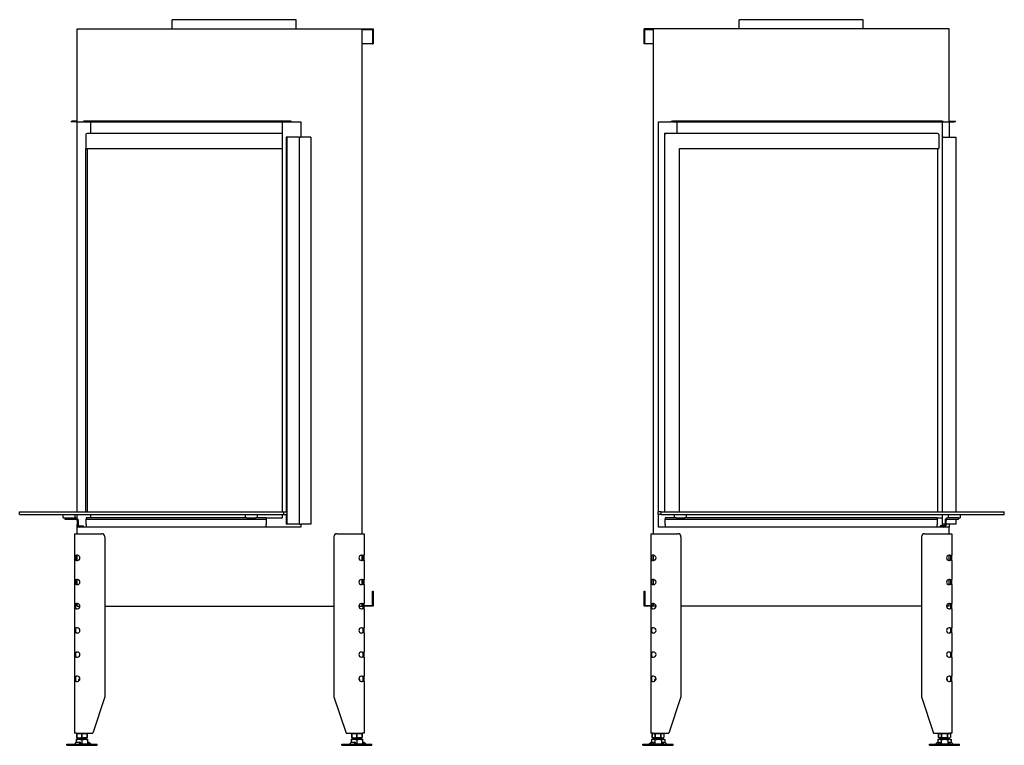
# Model space of a CAD drawing. Units: millimetres. Extents: x 1558 to 4362, y 898 to 3058.
# Drawn here: x 1558 to 3187, y 1858 to 3058 of the extents above; entities that cross this region are included whole.
import ezdxf

# ---------------------------------------------------------------- set-up
doc = ezdxf.new("R2010")
doc.units = ezdxf.units.MM
doc.layers.add('Visible Edges(westland)', color=7, linetype='Continuous', lineweight=25)

msp = doc.modelspace()

# ---------------------------------------------------------------- linework, layer by layer
at = {"layer": 'Visible Edges(westland)'}
for p, q in [((2015.4, 3057.8), (1810.4, 3057.8)), ((1810.4, 3042.8), (1810.4, 3057.8)), ((2015.4, 3042.8), (2015.4, 3057.8)), ((2953.7, 3057.8), (2748.7, 3057.8)), ((2748.7, 3042.8), (2748.7, 3057.8)), ((2953.7, 3042.8), (2953.7, 3057.8)), ((1652.9, 3042.8), (2142.9, 3042.8)), ((1652.9, 2888.8), (1652.9, 3042.8)), ((2123.9, 3041.8), (2123.9, 2207.8)), ((2123.9, 3041.8), (2141.9, 3041.8)), ((2141.9, 3041.8), (2141.9, 3017.8)), ((2142.9, 3042.8), (2142.9, 3017.8)), ((3096.2, 3042.8), (2591.2, 3042.8)), ((2591.2, 3017.8), (2591.2, 3042.8)), ((2592.2, 3017.8), (2592.2, 3041.8)), ((2592.2, 3041.8), (2606.2, 3041.8)), ((2606.2, 3041.8), (2606.2, 2207.8)), ((3096.2, 2888.8), (3096.2, 3042.8)), ((2141.9, 3017.8), (2123.9, 3017.8)), ((2141.9, 3017.8), (2142.9, 3017.8)), ((2592.2, 3017.8), (2591.2, 3017.8)), ((2606.2, 3017.8), (2592.2, 3017.8)), ((1642.9, 2889.8), (1642.9, 2888.8)), ((1642.9, 2889.8), (1644.9, 2889.8)), ((1644.9, 2888.8), (1642.9, 2888.8)), ((1652.9, 2889.8), (1644.9, 2889.8)), ((1652.9, 2888.8), (1644.9, 2888.8)), ((1652.9, 2888.8), (1662.9, 2888.8)), ((1652.9, 2243.8), (1652.9, 2888.8)), ((1662.9, 2889.8), (1664.9, 2889.8)), ((1662.9, 2889.8), (1662.9, 2888.8)), ((1664.9, 2888.8), (1662.9, 2888.8)), ((2005.9, 2889.8), (1664.9, 2889.8)), ((1664.9, 2888.8), (2005.9, 2888.8)), ((1674.9, 2888.8), (1674.9, 2869.8)), ((1992.9, 2243.8), (1992.9, 2888.8)), ((2005.9, 2889.8), (2007.9, 2889.8)), ((2007.9, 2888.8), (2005.9, 2888.8)), ((2007.9, 2888.8), (2007.9, 2889.8)), ((2007.9, 2888.8), (2022.9, 2888.8)), ((2022.9, 2888.8), (2022.9, 2863.8)), ((2615.2, 2888.8), (2636.2, 2888.8)), ((2615.2, 2243.8), (2615.2, 2888.8)), ((2636.2, 2889.8), (2638.2, 2889.8)), ((2636.2, 2889.8), (2636.2, 2888.8)), ((2638.2, 2888.8), (2636.2, 2888.8)), ((3084.2, 2889.8), (2638.2, 2889.8)), ((2638.2, 2888.8), (3084.2, 2888.8)), ((2645.2, 2888.8), (2645.2, 2869.8)), ((3084.2, 2889.8), (3086.2, 2889.8)), ((3086.2, 2888.8), (3084.2, 2888.8)), ((3085.2, 2243.8), (3085.2, 2888.8)), ((3086.2, 2888.8), (3086.2, 2889.8)), ((3086.2, 2888.8), (3096.2, 2888.8)), ((3096.2, 2889.8), (3104.2, 2889.8)), ((3096.2, 2888.8), (3096.2, 2863.8)), ((3096.2, 2888.8), (3104.2, 2888.8)), ((3104.2, 2889.8), (3106.2, 2889.8)), ((3106.2, 2888.8), (3104.2, 2888.8)), ((3106.2, 2888.8), (3106.2, 2889.8)), ((1667.4, 2867.8), (1667.4, 2844.8)), ((1992.9, 2869.8), (1669.4, 2869.8)), ((3076.7, 2869.8), (2624.7, 2869.8)), ((2624.7, 2869.8), (2624.7, 2243.8)), ((2626.7, 2867.8), (2624.7, 2869.8)), ((3078.7, 2867.8), (3078.7, 2844.8)), ((1999.9, 2863.8), (1998.9, 2863.8)), ((1998.9, 2863.8), (1998.9, 2243.8)), ((1999.9, 2863.8), (1999.9, 2243.8)), ((2000.9, 2863.8), (1999.9, 2863.8)), ((2019.9, 2863.8), (2000.9, 2863.8)), ((2020.9, 2863.8), (2019.9, 2863.8)), ((2020.9, 2223.8), (2020.9, 2863.8)), ((2020.9, 2863.8), (2022.9, 2863.8)), ((2039.9, 2863.8), (2022.9, 2863.8)), ((2039.9, 2863.8), (2039.9, 2223.8)), ((3086.2, 2863.8), (3085.2, 2863.8)), ((3086.2, 2863.8), (3107.2, 2863.8)), ((3107.2, 2863.8), (3107.2, 2243.8)), ((1667.4, 2844.8), (1992.9, 2844.8)), ((1667.4, 2243.8), (1667.4, 2844.8)), ((1669.4, 2844.8), (1669.4, 2243.8)), ((2649.7, 2243.8), (2649.7, 2844.8)), ((2649.7, 2844.8), (3078.7, 2844.8)), ((3076.7, 2844.8), (3076.7, 2243.8)), ((1557.9, 2239.8), (1557.9, 2243.8)), ((1557.9, 2243.8), (1994.9, 2243.8)), ((1557.9, 2239.8), (1994.9, 2239.8)), ((1629.9, 2233.8), (1629.9, 2239.8)), ((1629.9, 2233.8), (1632.9, 2233.8)), ((1632.9, 2233.8), (1650.9, 2233.8)), ((1632.9, 2233.8), (1632.9, 2231.8)), ((1649.9, 2233.8), (1649.9, 2239.8)), ((1652.9, 2233.3), (1652.9, 2239.8)), ((1667.9, 2233.8), (1667.9, 2231.8)), ((1933.8, 2233.8), (1667.9, 2233.8)), ((1674.9, 2239.8), (1674.9, 2233.8)), ((1930.9, 2239.8), (1930.9, 2233.8)), ((1933.8, 2233.8), (1948.1, 2233.8)), ((1965.9, 2233.8), (1948.1, 2233.8)), ((1950.9, 2239.8), (1950.9, 2233.8)), ((1965.9, 2233.8), (1992.9, 2233.8)), ((1965.9, 2233.8), (1965.9, 2231.8)), ((1992.9, 2233.8), (1992.9, 2239.8)), ((1994.9, 2239.8), (1994.9, 2243.8)), ((1994.9, 2243.8), (1998.9, 2243.8)), ((1994.9, 2239.8), (1998.9, 2239.8)), ((1999.9, 2243.8), (1998.9, 2243.8)), ((1998.9, 2239.8), (1998.9, 2223.8)), ((1999.9, 2239.8), (1998.9, 2239.8)), ((1999.9, 2243.8), (1999.9, 2239.8)), ((1999.9, 2239.8), (1999.9, 2223.8)), ((2615.2, 2243.8), (2614.2, 2243.8)), ((2614.2, 2239.8), (2614.2, 2243.8)), ((2615.2, 2239.8), (2614.2, 2239.8)), ((2619.2, 2243.8), (2615.2, 2243.8)), ((2615.2, 2218.8), (2615.2, 2239.8)), ((2619.2, 2239.8), (2615.2, 2239.8)), ((2619.2, 2239.8), (2619.2, 2243.8)), ((2619.2, 2243.8), (3187.2, 2243.8)), ((2619.2, 2239.8), (3187.2, 2239.8)), ((2626.2, 2233.8), (2626.2, 2231.8)), ((2644.1, 2233.8), (2626.2, 2233.8)), ((2641.2, 2233.8), (2641.2, 2239.8)), ((2644.1, 2233.8), (2658.3, 2233.8)), ((3076.2, 2233.8), (2658.3, 2233.8)), ((2661.2, 2233.8), (2661.2, 2239.8)), ((3076.2, 2233.8), (3085.2, 2233.8)), ((3076.2, 2233.8), (3076.2, 2231.8)), ((3085.2, 2233.8), (3085.2, 2239.8)), ((3085.2, 2220.8), (3085.2, 2233.8)), ((3111.2, 2233.8), (3093.2, 2233.8)), ((3094.2, 2239.8), (3094.2, 2233.8)), ((3111.2, 2233.8), (3111.2, 2231.8)), ((3111.2, 2233.8), (3114.2, 2233.8)), ((3114.2, 2239.8), (3114.2, 2233.8)), ((3187.2, 2239.8), (3187.2, 2243.8)), ((1632.9, 2231.8), (1650.9, 2231.8)), ((1652.9, 2229.8), (1652.9, 2222.8)), ((1652.9, 2218.8), (1652.9, 2222.8)), ((2022.9, 2218.8), (1652.9, 2218.8)), ((1652.9, 2207.8), (1652.9, 2218.8)), ((1654.9, 2229.8), (1654.9, 2222.8)), ((1656.9, 2220.8), (1662.9, 2220.8)), ((1662.9, 2220.8), (1662.9, 2218.8)), ((1667.9, 2229.8), (1667.9, 2231.8)), ((1667.9, 2231.8), (1965.9, 2231.8)), ((1667.9, 2222.8), (1667.9, 2229.8)), ((1667.9, 2222.8), (1667.9, 2218.8)), ((1965.9, 2231.8), (1965.9, 2229.8)), ((1965.9, 2229.8), (1965.9, 2222.8)), ((1965.9, 2218.8), (1965.9, 2222.8)), ((1999.9, 2223.8), (1998.9, 2223.8)), ((2000.9, 2223.8), (1999.9, 2223.8)), ((2019.9, 2223.8), (2000.9, 2223.8)), ((2020.9, 2223.8), (2019.9, 2223.8)), ((2020.9, 2223.8), (2022.9, 2223.8)), ((2022.9, 2223.8), (2022.9, 2218.8)), ((2039.9, 2223.8), (2022.9, 2223.8)), ((3096.2, 2218.8), (2615.2, 2218.8)), ((2626.2, 2229.8), (2626.2, 2231.8)), ((2626.2, 2231.8), (3076.2, 2231.8)), ((2626.2, 2222.8), (2626.2, 2229.8)), ((2626.2, 2222.8), (2626.2, 2218.8)), ((3076.2, 2231.8), (3076.2, 2229.8)), ((3076.2, 2229.8), (3076.2, 2222.8)), ((3076.2, 2218.8), (3076.2, 2222.8)), ((3087.2, 2220.8), (3081.2, 2220.8)), ((3081.2, 2220.8), (3081.2, 2218.8)), ((3085.2, 2223.8), (3086.2, 2223.8)), ((3089.2, 2223.8), (3086.2, 2223.8)), ((3089.2, 2229.8), (3089.2, 2222.8)), ((3091.2, 2222.8), (3091.2, 2229.8)), ((3107.2, 2223.8), (3091.2, 2223.8)), ((3093.2, 2231.8), (3111.2, 2231.8)), ((3096.2, 2223.8), (3096.2, 2218.8)), ((3096.2, 2207.8), (3096.2, 2218.8)), ((3107.2, 2231.8), (3107.2, 2223.8)), ((1648.9, 2207.8), (1651.9, 2207.8)), ((1648.9, 2207.8), (1648.9, 2172.1)), ((1651.9, 2207.8), (1693.9, 2207.8)), ((1698.9, 2202.8), (1698.9, 1937.8)), ((2077.9, 2202.8), (2077.9, 1937.8)), ((2082.9, 2207.8), (2124.9, 2207.8)), ((2124.9, 2207.8), (2127.9, 2207.8)), ((2127.9, 2207.8), (2127.9, 2172.1)), ((2602.2, 2207.8), (2605.2, 2207.8)), ((2602.2, 2207.8), (2602.2, 2172.1)), ((2605.2, 2207.8), (2647.2, 2207.8)), ((2652.2, 2202.8), (2652.2, 1937.8)), ((3050.2, 2202.8), (3050.2, 1937.8)), ((3055.2, 2207.8), (3097.2, 2207.8)), ((3097.2, 2207.8), (3100.2, 2207.8)), ((3100.2, 2207.8), (3100.2, 2172.1)), ((1648.9, 2172.1), (1651.9, 2172.1)), ((1648.9, 2172.1), (1648.9, 2163.6)), ((1650.9, 2163.6), (1650.9, 2172.1)), ((1653.4, 2172.1), (1651.9, 2172.1)), ((1652.9, 2163.6), (1652.9, 2172.1)), ((2124.9, 2172.1), (2123.5, 2172.1)), ((2123.9, 2172.1), (2123.9, 2163.6)), ((2124.9, 2172.1), (2127.9, 2172.1)), ((2125.9, 2172.1), (2125.9, 2163.6)), ((2127.9, 2163.6), (2127.9, 2172.1)), ((2602.2, 2172.1), (2605.2, 2172.1)), ((2602.2, 2172.1), (2602.2, 2163.6)), ((2604.2, 2163.6), (2604.2, 2172.1)), ((2606.7, 2172.1), (2605.2, 2172.1)), ((2606.2, 2172.1), (2606.2, 2163.6)), ((3097.2, 2172.1), (3095.8, 2172.1)), ((3096.2, 2163.6), (3096.2, 2172.1)), ((3097.2, 2172.1), (3100.2, 2172.1)), ((3098.2, 2172.1), (3098.2, 2163.6)), ((3100.2, 2163.6), (3100.2, 2172.1)), ((1651.9, 2163.6), (1648.9, 2163.6)), ((1648.9, 2163.6), (1648.9, 2132.1)), ((1651.9, 2163.6), (1653.4, 2163.6)), ((2123.5, 2163.6), (2124.9, 2163.6)), ((2127.9, 2163.6), (2124.9, 2163.6)), ((2127.9, 2163.6), (2127.9, 2132.1)), ((2605.2, 2163.6), (2602.2, 2163.6)), ((2602.2, 2163.6), (2602.2, 2132.1)), ((2605.2, 2163.6), (2606.7, 2163.6)), ((3095.8, 2163.6), (3097.2, 2163.6)), ((3100.2, 2163.6), (3097.2, 2163.6)), ((3100.2, 2163.6), (3100.2, 2132.1)), ((1648.9, 2132.1), (1648.9, 2123.6)), ((1648.9, 2132.1), (1651.9, 2132.1)), ((1651.9, 2123.6), (1648.9, 2123.6)), ((1648.9, 2123.6), (1648.9, 2092.1)), ((1650.9, 2123.6), (1650.9, 2132.1)), ((1653.4, 2132.1), (1651.9, 2132.1)), ((1651.9, 2123.6), (1653.4, 2123.6)), ((1652.9, 2123.6), (1652.9, 2132.1)), ((2124.9, 2132.1), (2123.5, 2132.1)), ((2123.5, 2123.6), (2124.9, 2123.6)), ((2123.9, 2132.1), (2123.9, 2123.6)), ((2124.9, 2132.1), (2127.9, 2132.1)), ((2127.9, 2123.6), (2124.9, 2123.6)), ((2125.9, 2132.1), (2125.9, 2123.6)), ((2127.9, 2123.6), (2127.9, 2132.1)), ((2127.9, 2123.6), (2127.9, 2092.1)), ((2602.2, 2132.1), (2602.2, 2123.6)), ((2602.2, 2132.1), (2605.2, 2132.1)), ((2605.2, 2123.6), (2602.2, 2123.6)), ((2602.2, 2123.6), (2602.2, 2092.1)), ((2604.2, 2123.6), (2604.2, 2132.1)), ((2606.7, 2132.1), (2605.2, 2132.1)), ((2605.2, 2123.6), (2606.7, 2123.6)), ((2606.2, 2132.1), (2606.2, 2123.6)), ((3097.2, 2132.1), (3095.8, 2132.1)), ((3095.8, 2123.6), (3097.2, 2123.6)), ((3096.2, 2123.6), (3096.2, 2132.1)), ((3097.2, 2132.1), (3100.2, 2132.1)), ((3100.2, 2123.6), (3097.2, 2123.6)), ((3098.2, 2132.1), (3098.2, 2123.6)), ((3100.2, 2123.6), (3100.2, 2132.1)), ((3100.2, 2123.6), (3100.2, 2092.1)), ((2141.9, 2112.8), (2142.9, 2112.8)), ((2141.9, 2088.8), (2141.9, 2112.8)), ((2142.9, 2112.8), (2142.9, 2087.8)), ((2591.2, 2112.8), (2592.2, 2112.8)), ((2591.2, 2087.8), (2591.2, 2112.8)), ((2592.2, 2112.8), (2592.2, 2088.8)), ((1648.9, 2092.1), (1648.9, 2083.6)), ((1648.9, 2092.1), (1651.9, 2092.1)), ((1650.9, 2083.6), (1650.9, 2092.1)), ((1653.4, 2092.1), (1651.9, 2092.1)), ((1652.9, 2087.8), (1652.9, 2092.1)), ((1652.9, 2087.8), (1657.6, 2087.8)), ((1698.9, 2087.8), (2077.9, 2087.8)), ((2119.3, 2087.8), (2123.9, 2087.8)), ((2124.9, 2092.1), (2123.5, 2092.1)), ((2123.9, 2092.1), (2123.9, 2087.8)), ((2123.9, 2088.8), (2125.9, 2088.8)), ((2125.9, 2087.8), (2123.9, 2087.8)), ((2124.9, 2092.1), (2127.9, 2092.1)), ((2125.9, 2092.1), (2125.9, 2083.6)), ((2127.9, 2083.6), (2127.9, 2092.1)), ((2127.9, 2088.8), (2141.9, 2088.8)), ((2142.9, 2087.8), (2127.9, 2087.8)), ((2602.2, 2087.8), (2591.2, 2087.8)), ((2592.2, 2088.8), (2602.2, 2088.8)), ((2602.2, 2092.1), (2602.2, 2083.6)), ((2602.2, 2092.1), (2605.2, 2092.1)), ((2604.2, 2083.6), (2604.2, 2092.1)), ((2604.2, 2088.8), (2606.2, 2088.8)), ((2606.2, 2087.8), (2604.2, 2087.8)), ((2606.7, 2092.1), (2605.2, 2092.1)), ((2606.2, 2092.1), (2606.2, 2087.8)), ((2610.9, 2087.8), (2606.2, 2087.8)), ((3050.2, 2087.8), (2652.2, 2087.8)), ((3096.2, 2087.8), (3091.5, 2087.8)), ((3097.2, 2092.1), (3095.8, 2092.1)), ((3096.2, 2087.8), (3096.2, 2092.1)), ((3097.2, 2092.1), (3100.2, 2092.1)), ((3098.2, 2092.1), (3098.2, 2083.6)), ((3100.2, 2083.6), (3100.2, 2092.1)), ((1651.9, 2083.6), (1648.9, 2083.6)), ((1648.9, 2083.6), (1648.9, 2052.1)), ((1651.9, 2083.6), (1653.4, 2083.6)), ((2123.5, 2083.6), (2124.9, 2083.6)), ((2127.9, 2083.6), (2124.9, 2083.6)), ((2127.9, 2083.6), (2127.9, 2052.1)), ((2605.2, 2083.6), (2602.2, 2083.6)), ((2602.2, 2083.6), (2602.2, 2052.1)), ((2605.2, 2083.6), (2606.7, 2083.6)), ((3095.8, 2083.6), (3097.2, 2083.6)), ((3100.2, 2083.6), (3097.2, 2083.6)), ((3100.2, 2083.6), (3100.2, 2052.1)), ((1648.9, 2052.1), (1648.9, 2043.6)), ((1648.9, 2052.1), (1651.9, 2052.1)), ((1651.9, 2043.6), (1648.9, 2043.6)), ((1648.9, 2043.6), (1648.9, 2012.1)), ((1650.9, 2043.6), (1650.9, 2052.1)), ((1653.4, 2052.1), (1651.9, 2052.1)), ((1651.9, 2043.6), (1653.4, 2043.6)), ((2124.9, 2052.1), (2123.5, 2052.1)), ((2123.5, 2043.6), (2124.9, 2043.6)), ((2124.9, 2052.1), (2127.9, 2052.1)), ((2127.9, 2043.6), (2124.9, 2043.6)), ((2125.9, 2052.1), (2125.9, 2043.6)), ((2127.9, 2043.6), (2127.9, 2052.1)), ((2127.9, 2043.6), (2127.9, 2012.1)), ((2602.2, 2052.1), (2602.2, 2043.6)), ((2602.2, 2052.1), (2605.2, 2052.1)), ((2605.2, 2043.6), (2602.2, 2043.6)), ((2602.2, 2043.6), (2602.2, 2012.1)), ((2604.2, 2043.6), (2604.2, 2052.1)), ((2606.7, 2052.1), (2605.2, 2052.1)), ((2605.2, 2043.6), (2606.7, 2043.6)), ((3097.2, 2052.1), (3095.8, 2052.1)), ((3095.8, 2043.6), (3097.2, 2043.6)), ((3097.2, 2052.1), (3100.2, 2052.1)), ((3100.2, 2043.6), (3097.2, 2043.6)), ((3098.2, 2052.1), (3098.2, 2043.6)), ((3100.2, 2043.6), (3100.2, 2052.1)), ((3100.2, 2043.6), (3100.2, 2012.1)), ((1648.9, 2012.1), (1651.9, 2012.1)), ((1648.9, 2012.1), (1648.9, 2003.6)), ((1650.9, 2003.6), (1650.9, 2012.1)), ((1653.4, 2012.1), (1651.9, 2012.1)), ((2124.9, 2012.1), (2123.5, 2012.1)), ((2124.9, 2012.1), (2127.9, 2012.1)), ((2125.9, 2012.1), (2125.9, 2003.6)), ((2127.9, 2003.6), (2127.9, 2012.1)), ((2602.2, 2012.1), (2605.2, 2012.1)), ((2602.2, 2012.1), (2602.2, 2003.6)), ((2604.2, 2003.6), (2604.2, 2012.1)), ((2606.7, 2012.1), (2605.2, 2012.1)), ((3097.2, 2012.1), (3095.8, 2012.1)), ((3097.2, 2012.1), (3100.2, 2012.1)), ((3098.2, 2012.1), (3098.2, 2003.6)), ((3100.2, 2003.6), (3100.2, 2012.1)), ((1651.9, 2003.6), (1648.9, 2003.6)), ((1648.9, 2003.6), (1648.9, 1972.1)), ((1651.9, 2003.6), (1653.4, 2003.6)), ((2123.5, 2003.6), (2124.9, 2003.6)), ((2127.9, 2003.6), (2124.9, 2003.6)), ((2127.9, 2003.6), (2127.9, 1972.1)), ((2605.2, 2003.6), (2602.2, 2003.6)), ((2602.2, 2003.6), (2602.2, 1972.1)), ((2605.2, 2003.6), (2606.7, 2003.6)), ((3095.8, 2003.6), (3097.2, 2003.6)), ((3100.2, 2003.6), (3097.2, 2003.6)), ((3100.2, 2003.6), (3100.2, 1972.1)), ((1648.9, 1972.1), (1651.9, 1972.1)), ((1648.9, 1972.1), (1648.9, 1963.6)), ((1650.9, 1963.6), (1650.9, 1972.1)), ((1653.4, 1972.1), (1651.9, 1972.1)), ((2124.9, 1972.1), (2123.5, 1972.1)), ((2124.9, 1972.1), (2127.9, 1972.1)), ((2125.9, 1972.1), (2125.9, 1963.6)), ((2127.9, 1963.6), (2127.9, 1972.1)), ((2602.2, 1972.1), (2605.2, 1972.1)), ((2602.2, 1972.1), (2602.2, 1963.6)), ((2604.2, 1963.6), (2604.2, 1972.1)), ((2606.7, 1972.1), (2605.2, 1972.1)), ((3097.2, 1972.1), (3095.8, 1972.1)), ((3097.2, 1972.1), (3100.2, 1972.1)), ((3098.2, 1972.1), (3098.2, 1963.6)), ((3100.2, 1963.6), (3100.2, 1972.1)), ((1651.9, 1963.6), (1648.9, 1963.6)), ((1648.9, 1963.6), (1648.9, 1877.8)), ((1651.9, 1963.6), (1653.4, 1963.6)), ((1656.9, 1967.8), (1655.9, 1966.8)), ((1655.9, 1966.8), (1657.5, 1966.8)), ((1655.9, 1964.5), (1655.9, 1966.8)), ((1656.9, 1967.8), (1657.6, 1967.8)), ((2119.3, 1967.8), (2119.9, 1967.8)), ((2119.4, 1966.8), (2120.9, 1966.8)), ((2119.9, 1967.8), (2120.9, 1966.8)), ((2120.9, 1964.5), (2120.9, 1966.8)), ((2123.5, 1963.6), (2124.9, 1963.6)), ((2127.9, 1963.6), (2124.9, 1963.6)), ((2127.9, 1963.6), (2127.9, 1877.8)), ((2605.2, 1963.6), (2602.2, 1963.6)), ((2602.2, 1963.6), (2602.2, 1877.8)), ((2605.2, 1963.6), (2606.7, 1963.6)), ((2610.2, 1967.8), (2609.2, 1966.8)), ((2609.2, 1966.8), (2610.8, 1966.8)), ((2609.2, 1964.5), (2609.2, 1966.8)), ((2610.2, 1967.8), (2610.9, 1967.8)), ((3091.5, 1967.8), (3092.2, 1967.8)), ((3091.6, 1966.8), (3093.2, 1966.8)), ((3092.2, 1967.8), (3093.2, 1966.8)), ((3093.2, 1964.5), (3093.2, 1966.8)), ((3095.8, 1963.6), (3097.2, 1963.6)), ((3100.2, 1963.6), (3097.2, 1963.6)), ((3100.2, 1963.6), (3100.2, 1877.8)), ((1698.9, 1937.8), (1678.9, 1877.8)), ((2077.9, 1937.8), (2097.9, 1877.8)), ((2652.2, 1937.8), (2632.2, 1877.8)), ((3050.2, 1937.8), (3070.2, 1877.8)), ((1651.9, 1877.8), (1648.9, 1877.8)), ((1651.9, 1877.8), (1678.9, 1877.8)), ((1653.1, 1877.8), (1652.4, 1877.5)), ((1652.4, 1877.5), (1652.4, 1876.8)), ((1652.5, 1876.8), (1652.4, 1876.8)), ((1652.4, 1876.8), (1652.4, 1870.8)), ((1652.5, 1870.8), (1652.5, 1876.8)), ((1661, 1876.8), (1660.9, 1876.8)), ((1660.9, 1876.8), (1660.9, 1870.8)), ((1661, 1870.8), (1661, 1876.8)), ((1668.7, 1877.8), (1669.4, 1877.5)), ((1669.4, 1876.8), (1669.4, 1877.5)), ((1669.4, 1876.8), (1669.4, 1876.8)), ((1669.4, 1876.8), (1669.4, 1870.8)), ((1669.4, 1870.8), (1669.4, 1876.8)), ((2097.9, 1877.8), (2124.9, 1877.8)), ((2108.1, 1877.8), (2107.4, 1877.5)), ((2107.4, 1877.5), (2107.4, 1876.8)), ((2107.5, 1876.8), (2107.4, 1876.8)), ((2107.4, 1876.8), (2107.4, 1870.8)), ((2107.5, 1870.8), (2107.5, 1876.8)), ((2116, 1876.8), (2115.9, 1876.8)), ((2115.9, 1876.8), (2115.9, 1870.8)), ((2116, 1870.8), (2116, 1876.8)), ((2123.7, 1877.8), (2124.4, 1877.5)), ((2124.4, 1876.8), (2124.4, 1877.5)), ((2124.4, 1876.8), (2124.4, 1876.8)), ((2124.4, 1876.8), (2124.4, 1870.8)), ((2124.4, 1870.8), (2124.4, 1876.8)), ((2127.9, 1877.8), (2124.9, 1877.8)), ((2605.2, 1877.8), (2602.2, 1877.8)), ((2606.4, 1877.8), (2604.4, 1876.8)), ((2604.4, 1876.8), (2604.4, 1876.8)), ((2604.4, 1870.8), (2604.4, 1876.8)), ((2604.4, 1876.8), (2604.4, 1870.8)), ((2605.2, 1877.8), (2632.2, 1877.8)), ((2609.3, 1876.8), (2609.3, 1876.8)), ((2609.3, 1876.8), (2609.3, 1870.8)), ((2609.3, 1870.8), (2609.3, 1876.8)), ((2619.1, 1876.8), (2619.1, 1876.8)), ((2619.1, 1870.8), (2619.1, 1876.8)), ((2619.1, 1876.8), (2619.1, 1870.8)), ((2622, 1877.8), (2624, 1876.8)), ((2624, 1876.8), (2624, 1876.8)), ((2624, 1876.8), (2624, 1870.8)), ((2624, 1876.8), (2624, 1870.8)), ((3070.2, 1877.8), (3097.2, 1877.8)), ((3080.4, 1877.8), (3078.4, 1876.8)), ((3078.4, 1876.8), (3078.4, 1876.8)), ((3078.4, 1870.8), (3078.4, 1876.8)), ((3078.4, 1876.8), (3078.4, 1870.8)), ((3083.3, 1876.8), (3083.3, 1876.8)), ((3083.3, 1876.8), (3083.3, 1870.8)), ((3083.3, 1870.8), (3083.3, 1876.8)), ((3093.1, 1876.8), (3093.1, 1876.8)), ((3093.1, 1870.8), (3093.1, 1876.8)), ((3093.1, 1876.8), (3093.1, 1870.8)), ((3096, 1877.8), (3098, 1876.8)), ((3100.2, 1877.8), (3097.2, 1877.8)), ((3098, 1876.8), (3098, 1876.8)), ((3098, 1876.8), (3098, 1870.8)), ((3098, 1876.8), (3098, 1870.8)), ((1635.9, 1859.8), (1685.9, 1859.8)), ((1635.9, 1857.8), (1635.9, 1859.8)), ((1635.9, 1857.8), (1685.9, 1857.8)), ((1649.8, 1860.1), (1651.4, 1862.4)), ((1651.4, 1867.8), (1651.4, 1867.3)), ((1651.5, 1867.8), (1651.4, 1867.8)), ((1651.4, 1867.3), (1651.4, 1862.5)), ((1651.5, 1867.8), (1670.4, 1867.8)), ((1652.5, 1870.8), (1652.4, 1870.8)), ((1652.4, 1870.8), (1652.4, 1870.2)), ((1653.1, 1869.8), (1652.4, 1870.2)), ((1652.6, 1863.1), (1657.6, 1863.1)), ((1668.7, 1869.8), (1653.1, 1869.8)), ((1655.9, 1867.8), (1655.9, 1869.8)), ((1658.1, 1862.4), (1656.5, 1860.1)), ((1658.1, 1862.8), (1658.8, 1861.3)), ((1658.8, 1860.9), (1658.1, 1859.8)), ((1661, 1870.8), (1660.9, 1870.8)), ((1660.9, 1867.3), (1660.9, 1860.8)), ((1665.9, 1867.8), (1665.9, 1869.8)), ((1668.7, 1869.8), (1669.4, 1870.2)), ((1669.4, 1870.2), (1669.4, 1870.8)), ((1669.4, 1870.8), (1669.4, 1870.8)), ((1669.9, 1859.8), (1670.4, 1860.1)), ((1670.4, 1867.8), (1670.4, 1867.3)), ((1670.4, 1867.8), (1670.4, 1867.8)), ((1670.4, 1867.3), (1670.4, 1860.8)), ((1671.4, 1863.1), (1670.4, 1861.9)), ((1670.4, 1860.1), (1670.4, 1860.8)), ((1672.1, 1859.8), (1670.9, 1860.9)), ((1671.4, 1863.1), (1671.8, 1863.1)), ((1674.9, 1860.1), (1672.2, 1862.4)), ((1672.6, 1862.4), (1675.4, 1860.1)), ((1685.9, 1857.8), (1685.9, 1859.8)), ((2090.9, 1859.8), (2140.9, 1859.8)), ((2090.9, 1857.8), (2090.9, 1859.8)), ((2090.9, 1857.8), (2140.9, 1857.8)), ((2104.8, 1860.1), (2106.4, 1862.4)), ((2106.4, 1867.8), (2106.4, 1867.3)), ((2106.5, 1867.8), (2106.4, 1867.8)), ((2106.4, 1867.3), (2106.4, 1862.5)), ((2106.5, 1867.8), (2125.4, 1867.8)), ((2107.5, 1870.8), (2107.4, 1870.8)), ((2107.4, 1870.8), (2107.4, 1870.2)), ((2108.1, 1869.8), (2107.4, 1870.2)), ((2107.6, 1863.1), (2112.6, 1863.1)), ((2123.7, 1869.8), (2108.1, 1869.8)), ((2110.9, 1867.8), (2110.9, 1869.8)), ((2113.1, 1862.4), (2111.5, 1860.1)), ((2113.1, 1862.8), (2113.8, 1861.3)), ((2113.8, 1860.9), (2113.1, 1859.8)), ((2116, 1870.8), (2115.9, 1870.8)), ((2115.9, 1867.3), (2115.9, 1860.8)), ((2120.9, 1867.8), (2120.9, 1869.8)), ((2123.7, 1869.8), (2124.4, 1870.2)), ((2124.4, 1870.2), (2124.4, 1870.8)), ((2124.4, 1870.8), (2124.4, 1870.8)), ((2124.9, 1859.8), (2125.4, 1860.1)), ((2125.4, 1867.8), (2125.4, 1867.3)), ((2125.4, 1867.8), (2125.4, 1867.8)), ((2125.4, 1867.3), (2125.4, 1860.8)), ((2126.4, 1863.1), (2125.4, 1861.9)), ((2125.4, 1860.1), (2125.4, 1860.8)), ((2127.1, 1859.8), (2125.9, 1860.9)), ((2126.4, 1863.1), (2126.8, 1863.1)), ((2129.9, 1860.1), (2127.2, 1862.4)), ((2127.6, 1862.4), (2130.4, 1860.1)), ((2140.9, 1857.8), (2140.9, 1859.8)), ((2589.2, 1859.8), (2639.2, 1859.8)), ((2589.2, 1857.8), (2589.2, 1859.8)), ((2589.2, 1857.8), (2639.2, 1857.8)), ((2599.7, 1860.1), (2602.2, 1862.4)), ((2604.7, 1867.8), (2603.2, 1867.3)), ((2603.2, 1867.3), (2603.2, 1863)), ((2603.3, 1863.1), (2606.1, 1863.1)), ((2605.8, 1862.4), (2603.3, 1860.1)), ((2604.4, 1870.8), (2604.4, 1870.8)), ((2606.4, 1869.8), (2604.4, 1870.8)), ((2604.7, 1867.8), (2623.7, 1867.8)), ((2607, 1860.9), (2605.9, 1859.8)), ((2606.2, 1863), (2607.3, 1861.5)), ((2622, 1869.8), (2606.4, 1869.8)), ((2608.7, 1867.3), (2608.7, 1860.8)), ((2609.2, 1867.8), (2609.2, 1869.8)), ((2609.3, 1870.8), (2609.3, 1870.8)), ((2610.8, 1860.4), (2610.8, 1860.4)), ((2619.1, 1870.8), (2619.1, 1870.8)), ((2619.2, 1867.8), (2619.2, 1869.8)), ((2619.7, 1867.3), (2619.7, 1860.8)), ((2621.3, 1863), (2620.5, 1861.7)), ((2621.6, 1859.8), (2620.5, 1860.9)), ((2621.5, 1863.1), (2624.8, 1863.1)), ((2623.9, 1860.1), (2621.6, 1862.4)), ((2622, 1869.8), (2624, 1870.8)), ((2623.7, 1867.8), (2625.2, 1867.3)), ((2624, 1870.8), (2624, 1870.8)), ((2625.2, 1867.3), (2625.2, 1863)), ((2626, 1862.4), (2628.3, 1860.1)), ((2639.2, 1857.8), (2639.2, 1859.8)), ((3063.2, 1859.8), (3113.2, 1859.8)), ((3063.2, 1857.8), (3063.2, 1859.8)), ((3063.2, 1857.8), (3113.2, 1857.8)), ((3073.7, 1860.1), (3076.2, 1862.4)), ((3078.7, 1867.8), (3077.2, 1867.3)), ((3077.2, 1867.3), (3077.2, 1863)), ((3077.3, 1863.1), (3080.1, 1863.1)), ((3079.8, 1862.4), (3077.3, 1860.1)), ((3078.4, 1870.8), (3078.4, 1870.8)), ((3080.4, 1869.8), (3078.4, 1870.8)), ((3078.7, 1867.8), (3097.7, 1867.8)), ((3081, 1860.9), (3079.9, 1859.8)), ((3080.2, 1863), (3081.3, 1861.5)), ((3096, 1869.8), (3080.4, 1869.8)), ((3082.7, 1867.3), (3082.7, 1860.8)), ((3083.2, 1867.8), (3083.2, 1869.8)), ((3083.3, 1870.8), (3083.3, 1870.8)), ((3084.8, 1860.4), (3084.8, 1860.4)), ((3093.1, 1870.8), (3093.1, 1870.8)), ((3093.2, 1867.8), (3093.2, 1869.8)), ((3093.7, 1867.3), (3093.7, 1860.8)), ((3095.3, 1863), (3094.5, 1861.7)), ((3095.6, 1859.8), (3094.5, 1860.9)), ((3095.5, 1863.1), (3098.8, 1863.1)), ((3097.9, 1860.1), (3095.6, 1862.4)), ((3096, 1869.8), (3098, 1870.8)), ((3097.7, 1867.8), (3099.2, 1867.3)), ((3098, 1870.8), (3098, 1870.8)), ((3099.2, 1867.3), (3099.2, 1863)), ((3100, 1862.4), (3102.3, 1860.1)), ((3113.2, 1857.8), (3113.2, 1859.8))]:
    msp.add_line(p, q, dxfattribs=at)
for centre, radius, start, end in [((1669.4, 2867.8), 2, 90, 180), ((3076.7, 2867.8), 2, 0, 90), ((1650.9, 2229.8), 4, 0, 90), ((3093.2, 2229.8), 4, 90, 180), ((1650.9, 2229.8), 2, 0, 90), ((1656.9, 2222.8), 4, 180, 270), ((1656.9, 2222.8), 2, 180, 270), ((3087.2, 2222.8), 2, 270, 0), ((3087.2, 2222.8), 4, 270, 0), ((3093.2, 2229.8), 2, 90, 180), ((1693.9, 2202.8), 5, 0, 90), ((2082.9, 2202.8), 5, 90, 180), ((2647.2, 2202.8), 5, 0, 90), ((3055.2, 2202.8), 5, 90, 180), ((1653.4, 2167.8), 4.25, 270, 90), ((2123.5, 2167.8), 4.25, 90, 270), ((2606.7, 2167.8), 4.25, 270, 90), ((3095.8, 2167.8), 4.25, 90, 270), ((1653.4, 2127.8), 4.25, 270, 90), ((2123.5, 2127.8), 4.25, 90, 270), ((2606.7, 2127.8), 4.25, 270, 90), ((3095.8, 2127.8), 4.25, 90, 270), ((1653.4, 2087.8), 4.25, 270, 90), ((2123.5, 2087.8), 4.25, 90, 270), ((2606.7, 2087.8), 4.25, 270, 90), ((3095.8, 2087.8), 4.25, 90, 270), ((1653.4, 2047.8), 4.25, 270, 90), ((2123.5, 2047.8), 4.25, 90, 270), ((2606.7, 2047.8), 4.25, 270, 90), ((3095.8, 2047.8), 4.25, 90, 270), ((1653.4, 2007.8), 4.25, 270, 90), ((2123.5, 2007.8), 4.25, 90, 270), ((2606.7, 2007.8), 4.25, 270, 90), ((3095.8, 2007.8), 4.25, 90, 270), ((1653.4, 1967.8), 4.25, 270, 90), ((2123.5, 1967.8), 4.25, 90, 270), ((2606.7, 1967.8), 4.25, 270, 90), ((3095.8, 1967.8), 4.25, 90, 270)]:
    msp.add_arc(centre, radius, start, end, dxfattribs=at)
for centre, major_axis, ratio, start_param, end_param in [((1649.5, 1860.8), (0, -1), 0.545119, 0, 0.698132), ((1652.2, 1862.4), (0.909, 0.416), 0.538887, 0.866997, 2.437793), ((1656.2, 1860.8), (0, -1), 0.545119, 0, 0.698132), ((1657.2, 1862.4), (0.909, 0.416), 0.538887, 5.579386, 7.150182), ((1657.9, 1860.9), (0.909, 0.416), 0.538887, 5.579386, 6.283185), ((1670.9, 1860.9), (-0.766, 0.642), 0.034008, 0.927217, 1.530232), ((1672.2, 1862.4), (-0.766, 0.642), 0.034008, 6.242621, 7.813417), ((1672.5, 1862.4), (-0.766, 0.642), 0.034008, 4.671825, 6.242621), ((1675.6, 1860.8), (0, -1), 0.998599, 5.585054, 6.283185), ((1676, 1860.8), (0, -1), 0.998599, 5.585054, 6.283185), ((2104.5, 1860.8), (0, -1), 0.545119, 0, 0.698132), ((2107.2, 1862.4), (0.909, 0.416), 0.538887, 0.866997, 2.437793), ((2111.2, 1860.8), (0, -1), 0.545119, 0, 0.698132), ((2112.2, 1862.4), (0.909, 0.416), 0.538887, 5.579386, 7.150182), ((2112.9, 1860.9), (0.909, 0.416), 0.538887, 5.579386, 6.283185), ((2125.9, 1860.9), (-0.766, 0.642), 0.034008, 0.927217, 1.530232), ((2127.2, 1862.4), (-0.766, 0.642), 0.034008, 6.242621, 7.813417), ((2127.5, 1862.4), (-0.766, 0.642), 0.034008, 4.671825, 6.242621), ((2130.6, 1860.8), (0, -1), 0.998599, 5.585054, 6.283185), ((2131, 1860.8), (0, -1), 0.998599, 5.585054, 6.283185), ((2599.1, 1860.8), (0, -1), 0.891266, 0, 0.698132), ((2602.7, 1862.4), (0.801, 0.599), 0.291492, 0.371654, 1.94245), ((2602.8, 1860.8), (0, -1), 0.891266, 0, 0.698132), ((2605.4, 1862.4), (0.801, 0.599), 0.291492, 5.084043, 6.654839), ((2606.5, 1860.9), (0.801, 0.599), 0.291492, 5.084043, 6.283185), ((2621.1, 1860.9), (-0.818, 0.575), 0.350396, 0.505655, 1.108671), ((2622.2, 1862.4), (-0.818, 0.575), 0.350396, 5.82106, 7.391856), ((2624.5, 1860.8), (0, -1), 0.838359, 5.585054, 6.283185), ((2625.4, 1862.4), (0.818, -0.575), 0.350396, 1.108671, 2.679467), ((2628.8, 1860.8), (0, -1), 0.838359, 5.585054, 6.283185), ((3073.1, 1860.8), (0, -1), 0.891266, 0, 0.698132), ((3076.7, 1862.4), (0.801, 0.599), 0.291492, 0.371654, 1.94245), ((3076.8, 1860.8), (0, -1), 0.891266, 0, 0.698132), ((3079.4, 1862.4), (0.801, 0.599), 0.291492, 5.084043, 6.654839), ((3080.5, 1860.9), (0.801, 0.599), 0.291492, 5.084043, 6.283185), ((3095.1, 1860.9), (-0.818, 0.575), 0.350396, 0.505655, 1.108671), ((3096.2, 1862.4), (-0.818, 0.575), 0.350396, 5.82106, 7.391856), ((3098.5, 1860.8), (0, -1), 0.838359, 5.585054, 6.283185), ((3099.4, 1862.4), (0.818, -0.575), 0.350396, 1.108671, 2.679467), ((3102.8, 1860.8), (0, -1), 0.838359, 5.585054, 6.283185)]:
    msp.add_ellipse(centre, major_axis=major_axis, ratio=ratio, start_param=start_param, end_param=end_param, dxfattribs=at)
for points, knots in [([(1652.5, 1876.8), (1653.2, 1877), (1653.9, 1877.2), (1655.3, 1877.4), (1656, 1877.5), (1657.4, 1877.5), (1658.1, 1877.4), (1659.5, 1877.2), (1660.2, 1877), (1660.9, 1876.8)], [0.008577849, 0.008577849, 0.008577849, 0.008577849, 0.011042623, 0.011042623, 0.013507396, 0.013507396, 0.01597217, 0.01597217, 0.018436944, 0.018436944, 0.018436944, 0.018436944]), ([(1661, 1876.8), (1661.7, 1877), (1662.4, 1877.2), (1663.8, 1877.4), (1664.5, 1877.5), (1665.5, 1877.5), (1665.9, 1877.5), (1666.6, 1877.4), (1667, 1877.4), (1668, 1877.2), (1668.7, 1877), (1669.4, 1876.8)], [0.000000817, 0.000000817, 0.000000817, 0.000000817, 0.002446336, 0.002446336, 0.004891854, 0.004891854, 0.006114614, 0.006114614, 0.007337373, 0.007337373, 0.009782891, 0.009782891, 0.009782891, 0.009782891]), ([(2107.5, 1876.8), (2108.2, 1877), (2108.9, 1877.2), (2110.3, 1877.4), (2111, 1877.5), (2112.4, 1877.5), (2113.1, 1877.4), (2114.5, 1877.2), (2115.2, 1877), (2115.9, 1876.8)], [0.008577849, 0.008577849, 0.008577849, 0.008577849, 0.011042623, 0.011042623, 0.013507396, 0.013507396, 0.01597217, 0.01597217, 0.018436944, 0.018436944, 0.018436944, 0.018436944]), ([(2116, 1876.8), (2116.7, 1877), (2117.4, 1877.2), (2118.8, 1877.4), (2119.5, 1877.5), (2120.5, 1877.5), (2120.9, 1877.5), (2121.6, 1877.4), (2122, 1877.4), (2123, 1877.2), (2123.7, 1877), (2124.4, 1876.8)], [0.000000817, 0.000000817, 0.000000817, 0.000000817, 0.002446336, 0.002446336, 0.004891854, 0.004891854, 0.006114614, 0.006114614, 0.007337373, 0.007337373, 0.009782891, 0.009782891, 0.009782891, 0.009782891]), ([(2604.4, 1876.8), (2604.8, 1877), (2605.2, 1877.2), (2606, 1877.4), (2606.4, 1877.5), (2607, 1877.5), (2607.2, 1877.5), (2607.7, 1877.4), (2607.9, 1877.4), (2608.5, 1877.2), (2608.9, 1877), (2609.3, 1876.8)], [0.000000817, 0.000000817, 0.000000817, 0.000000817, 0.002446336, 0.002446336, 0.004891854, 0.004891854, 0.006114614, 0.006114614, 0.007337373, 0.007337373, 0.009782891, 0.009782891, 0.009782891, 0.009782891]), ([(2609.3, 1876.8), (2610.1, 1877), (2610.9, 1877.2), (2612.6, 1877.4), (2613.4, 1877.5), (2614.6, 1877.5), (2615, 1877.5), (2615.8, 1877.4), (2616.2, 1877.4), (2617.5, 1877.2), (2618.3, 1877), (2619.1, 1876.8)], [0.000000477, 0.000000477, 0.000000477, 0.000000477, 0.002445996, 0.002445996, 0.004891515, 0.004891515, 0.006114275, 0.006114275, 0.007337034, 0.007337034, 0.009782554, 0.009782554, 0.009782554, 0.009782554]), ([(2619.1, 1876.8), (2619.5, 1877), (2619.9, 1877.2), (2620.8, 1877.4), (2621.2, 1877.5), (2622, 1877.5), (2622.4, 1877.4), (2623.2, 1877.2), (2623.6, 1877), (2624, 1876.8)], [0.008577849, 0.008577849, 0.008577849, 0.008577849, 0.011042623, 0.011042623, 0.013507396, 0.013507396, 0.01597217, 0.01597217, 0.018436944, 0.018436944, 0.018436944, 0.018436944]), ([(3078.4, 1876.8), (3078.8, 1877), (3079.2, 1877.2), (3080, 1877.4), (3080.4, 1877.5), (3081, 1877.5), (3081.2, 1877.5), (3081.7, 1877.4), (3081.9, 1877.4), (3082.5, 1877.2), (3082.9, 1877), (3083.3, 1876.8)], [0.000000817, 0.000000817, 0.000000817, 0.000000817, 0.002446336, 0.002446336, 0.004891854, 0.004891854, 0.006114614, 0.006114614, 0.007337373, 0.007337373, 0.009782891, 0.009782891, 0.009782891, 0.009782891]), ([(3083.3, 1876.8), (3084.1, 1877), (3084.9, 1877.2), (3086.6, 1877.4), (3087.4, 1877.5), (3088.6, 1877.5), (3089, 1877.5), (3089.8, 1877.4), (3090.2, 1877.4), (3091.5, 1877.2), (3092.3, 1877), (3093.1, 1876.8)], [0.000000477, 0.000000477, 0.000000477, 0.000000477, 0.002445996, 0.002445996, 0.004891515, 0.004891515, 0.006114275, 0.006114275, 0.007337034, 0.007337034, 0.009782554, 0.009782554, 0.009782554, 0.009782554]), ([(3093.1, 1876.8), (3093.5, 1877), (3093.9, 1877.2), (3094.8, 1877.4), (3095.2, 1877.5), (3096, 1877.5), (3096.4, 1877.4), (3097.2, 1877.2), (3097.6, 1877), (3098, 1876.8)], [0.008577849, 0.008577849, 0.008577849, 0.008577849, 0.011042623, 0.011042623, 0.013507396, 0.013507396, 0.01597217, 0.01597217, 0.018436944, 0.018436944, 0.018436944, 0.018436944]), ([(1651.4, 1867.3), (1652.2, 1867.5), (1653, 1867.6), (1654.6, 1867.8), (1656.2, 1867.9), (1657.8, 1867.8), (1659.4, 1867.6), (1660.2, 1867.5), (1660.9, 1867.3)], [0.00000023, 0.00000023, 0.00000023, 0.00000023, 0.00274264, 0.00274264, 0.00548506, 0.00822747, 0.00822747, 0.01096989, 0.01096989, 0.01096989, 0.01096989]), ([(1652.5, 1870.8), (1653.2, 1870.6), (1653.9, 1870.5), (1655.3, 1870.3), (1656, 1870.2), (1657.4, 1870.2), (1658.1, 1870.3), (1659.5, 1870.5), (1660.2, 1870.7), (1660.9, 1870.8)], [0.008577849, 0.008577849, 0.008577849, 0.008577849, 0.011042623, 0.011042623, 0.013507396, 0.013507396, 0.01597217, 0.01597217, 0.018436944, 0.018436944, 0.018436944, 0.018436944]), ([(1658.4, 1860.3), (1658.4, 1860.3), (1658.5, 1860.3), (1659.4, 1860.4), (1660.2, 1860.6), (1660.9, 1860.8)], [0.008014054, 0.008014054, 0.008014054, 0.008014054, 0.008250962, 0.008250962, 0.011001204, 0.011001204, 0.011001204, 0.011001204]), ([(1660.9, 1867.3), (1661.7, 1867.5), (1662.5, 1867.6), (1664.1, 1867.8), (1665.7, 1867.9), (1667.3, 1867.8), (1668.9, 1867.6), (1669.7, 1867.5), (1670.4, 1867.3)], [0.00000023, 0.00000023, 0.00000023, 0.00000023, 0.00274264, 0.00274264, 0.00548506, 0.00822747, 0.00822747, 0.01096989, 0.01096989, 0.01096989, 0.01096989]), ([(1660.9, 1860.8), (1661.7, 1860.6), (1662.5, 1860.4), (1664.1, 1860.2), (1664.9, 1860.1), (1666.1, 1860.1), (1666.5, 1860.1), (1667.3, 1860.2), (1667.7, 1860.2), (1668.9, 1860.4), (1669.7, 1860.6), (1670.4, 1860.8)], [0.00000023, 0.00000023, 0.00000023, 0.00000023, 0.00275048, 0.00275048, 0.00550072, 0.00550072, 0.00687584, 0.00687584, 0.00825096, 0.00825096, 0.0110012, 0.0110012, 0.0110012, 0.0110012]), ([(1669.4, 1870.8), (1668.7, 1870.6), (1668, 1870.5), (1666.6, 1870.3), (1665.9, 1870.2), (1664.9, 1870.2), (1664.5, 1870.2), (1663.8, 1870.3), (1663.4, 1870.3), (1662.4, 1870.5), (1661.7, 1870.6), (1661, 1870.8)], [0.000000477, 0.000000477, 0.000000477, 0.000000477, 0.002445996, 0.002445996, 0.004891515, 0.004891515, 0.006114275, 0.006114275, 0.007337034, 0.007337034, 0.009782554, 0.009782554, 0.009782554, 0.009782554]), ([(2106.4, 1867.3), (2107.2, 1867.5), (2108, 1867.6), (2109.6, 1867.8), (2111.2, 1867.9), (2112.8, 1867.8), (2114.4, 1867.6), (2115.2, 1867.5), (2115.9, 1867.3)], [0.00000023, 0.00000023, 0.00000023, 0.00000023, 0.00274264, 0.00274264, 0.00548506, 0.00822747, 0.00822747, 0.01096989, 0.01096989, 0.01096989, 0.01096989]), ([(2107.5, 1870.8), (2108.2, 1870.6), (2108.9, 1870.5), (2110.3, 1870.3), (2111, 1870.2), (2112.4, 1870.2), (2113.1, 1870.3), (2114.5, 1870.5), (2115.2, 1870.7), (2115.9, 1870.8)], [0.008577849, 0.008577849, 0.008577849, 0.008577849, 0.011042623, 0.011042623, 0.013507396, 0.013507396, 0.01597217, 0.01597217, 0.018436944, 0.018436944, 0.018436944, 0.018436944]), ([(2113.4, 1860.3), (2113.4, 1860.3), (2113.5, 1860.3), (2114.4, 1860.4), (2115.2, 1860.6), (2115.9, 1860.8)], [0.008014054, 0.008014054, 0.008014054, 0.008014054, 0.008250962, 0.008250962, 0.011001204, 0.011001204, 0.011001204, 0.011001204]), ([(2115.9, 1867.3), (2116.7, 1867.5), (2117.5, 1867.6), (2119.1, 1867.8), (2120.7, 1867.9), (2122.3, 1867.8), (2123.9, 1867.6), (2124.7, 1867.5), (2125.4, 1867.3)], [0.00000023, 0.00000023, 0.00000023, 0.00000023, 0.00274264, 0.00274264, 0.00548506, 0.00822747, 0.00822747, 0.01096989, 0.01096989, 0.01096989, 0.01096989]), ([(2115.9, 1860.8), (2116.7, 1860.6), (2117.5, 1860.4), (2119.1, 1860.2), (2119.9, 1860.1), (2121.1, 1860.1), (2121.5, 1860.1), (2122.3, 1860.2), (2122.7, 1860.2), (2123.9, 1860.4), (2124.7, 1860.6), (2125.4, 1860.8)], [0.00000023, 0.00000023, 0.00000023, 0.00000023, 0.00275048, 0.00275048, 0.00550072, 0.00550072, 0.00687584, 0.00687584, 0.00825096, 0.00825096, 0.0110012, 0.0110012, 0.0110012, 0.0110012]), ([(2124.4, 1870.8), (2123.7, 1870.6), (2123, 1870.5), (2121.6, 1870.3), (2120.9, 1870.2), (2119.9, 1870.2), (2119.5, 1870.2), (2118.8, 1870.3), (2118.4, 1870.3), (2117.4, 1870.5), (2116.7, 1870.6), (2116, 1870.8)], [0.000000477, 0.000000477, 0.000000477, 0.000000477, 0.002445996, 0.002445996, 0.004891515, 0.004891515, 0.006114275, 0.006114275, 0.007337034, 0.007337034, 0.009782554, 0.009782554, 0.009782554, 0.009782554]), ([(2603.2, 1867.3), (2603.7, 1867.5), (2604.2, 1867.6), (2605.1, 1867.8), (2606, 1867.9), (2606.9, 1867.8), (2607.8, 1867.6), (2608.3, 1867.5), (2608.7, 1867.3)], [0.00000023, 0.00000023, 0.00000023, 0.00000023, 0.00274264, 0.00274264, 0.00548506, 0.00822747, 0.00822747, 0.01096989, 0.01096989, 0.01096989, 0.01096989]), ([(2609.3, 1870.8), (2608.9, 1870.6), (2608.5, 1870.5), (2607.7, 1870.3), (2607.3, 1870.2), (2606.7, 1870.2), (2606.4, 1870.2), (2606, 1870.3), (2605.8, 1870.3), (2605.2, 1870.5), (2604.8, 1870.6), (2604.4, 1870.8)], [0.000000477, 0.000000477, 0.000000477, 0.000000477, 0.002445996, 0.002445996, 0.004891515, 0.004891515, 0.006114275, 0.006114275, 0.007337034, 0.007337034, 0.009782554, 0.009782554, 0.009782554, 0.009782554]), ([(2606.2, 1860.1), (2606.3, 1860.1), (2606.5, 1860.1), (2606.9, 1860.2), (2607.1, 1860.2), (2607.8, 1860.4), (2608.3, 1860.6), (2608.7, 1860.8)], [0.005876008, 0.005876008, 0.005876008, 0.005876008, 0.006875841, 0.006875841, 0.008250962, 0.008250962, 0.011001204, 0.011001204, 0.011001204, 0.011001204]), ([(2608.7, 1867.3), (2609.6, 1867.5), (2610.6, 1867.6), (2612.4, 1867.8), (2613.3, 1867.8), (2615.1, 1867.8), (2616, 1867.8), (2617.9, 1867.6), (2618.8, 1867.5), (2619.7, 1867.3)], [0.00927601, 0.00927601, 0.00927601, 0.00927601, 0.01204463, 0.01204463, 0.01481325, 0.01481325, 0.01758186, 0.01758186, 0.02035048, 0.02035048, 0.02035048, 0.02035048]), ([(2608.7, 1860.8), (2609.6, 1860.6), (2610.5, 1860.4), (2612.4, 1860.2), (2613.3, 1860.1), (2615.1, 1860.1), (2616, 1860.2), (2617.9, 1860.4), (2618.8, 1860.6), (2619.7, 1860.8)], [0.00957066, 0.00957066, 0.00957066, 0.00957066, 0.01234278, 0.01234278, 0.01511491, 0.01511491, 0.01788703, 0.01788703, 0.02065915, 0.02065915, 0.02065915, 0.02065915]), ([(2619.1, 1870.8), (2618.3, 1870.6), (2617.5, 1870.5), (2615.9, 1870.3), (2615, 1870.2), (2613.8, 1870.2), (2613.4, 1870.2), (2612.6, 1870.3), (2612.2, 1870.3), (2610.9, 1870.5), (2610.1, 1870.6), (2609.3, 1870.8)], [0.000000817, 0.000000817, 0.000000817, 0.000000817, 0.002446336, 0.002446336, 0.004891854, 0.004891854, 0.006114614, 0.006114614, 0.007337373, 0.007337373, 0.009782891, 0.009782891, 0.009782891, 0.009782891]), ([(2619.1, 1870.8), (2619.5, 1870.6), (2619.9, 1870.5), (2620.8, 1870.3), (2621.2, 1870.2), (2622, 1870.2), (2622.4, 1870.3), (2623.2, 1870.5), (2623.6, 1870.7), (2624, 1870.8)], [0.008577849, 0.008577849, 0.008577849, 0.008577849, 0.011042623, 0.011042623, 0.013507396, 0.013507396, 0.01597217, 0.01597217, 0.018436944, 0.018436944, 0.018436944, 0.018436944]), ([(2619.7, 1867.3), (2620.1, 1867.5), (2620.6, 1867.6), (2621.5, 1867.8), (2622.4, 1867.9), (2623.3, 1867.8), (2624.3, 1867.6), (2624.7, 1867.5), (2625.2, 1867.3)], [0.00000023, 0.00000023, 0.00000023, 0.00000023, 0.00274264, 0.00274264, 0.00548506, 0.00822747, 0.00822747, 0.01096989, 0.01096989, 0.01096989, 0.01096989]), ([(2619.7, 1860.8), (2620.1, 1860.6), (2620.6, 1860.4), (2621.1, 1860.3), (2621.1, 1860.3), (2621.1, 1860.3)], [0.000000235, 0.000000235, 0.000000235, 0.000000235, 0.002750477, 0.002750477, 0.002926094, 0.002926094, 0.002926094, 0.002926094]), ([(3077.2, 1867.3), (3077.7, 1867.5), (3078.2, 1867.6), (3079.1, 1867.8), (3080, 1867.9), (3080.9, 1867.8), (3081.8, 1867.6), (3082.3, 1867.5), (3082.7, 1867.3)], [0.00000023, 0.00000023, 0.00000023, 0.00000023, 0.00274264, 0.00274264, 0.00548506, 0.00822747, 0.00822747, 0.01096989, 0.01096989, 0.01096989, 0.01096989]), ([(3083.3, 1870.8), (3082.9, 1870.6), (3082.5, 1870.5), (3081.7, 1870.3), (3081.3, 1870.2), (3080.7, 1870.2), (3080.4, 1870.2), (3080, 1870.3), (3079.8, 1870.3), (3079.2, 1870.5), (3078.8, 1870.6), (3078.4, 1870.8)], [0.000000477, 0.000000477, 0.000000477, 0.000000477, 0.002445996, 0.002445996, 0.004891515, 0.004891515, 0.006114275, 0.006114275, 0.007337034, 0.007337034, 0.009782554, 0.009782554, 0.009782554, 0.009782554]), ([(3080.2, 1860.1), (3080.3, 1860.1), (3080.5, 1860.1), (3080.9, 1860.2), (3081.1, 1860.2), (3081.8, 1860.4), (3082.3, 1860.6), (3082.7, 1860.8)], [0.005876008, 0.005876008, 0.005876008, 0.005876008, 0.006875841, 0.006875841, 0.008250962, 0.008250962, 0.011001204, 0.011001204, 0.011001204, 0.011001204]), ([(3082.7, 1867.3), (3083.6, 1867.5), (3084.6, 1867.6), (3086.4, 1867.8), (3087.3, 1867.8), (3089.1, 1867.8), (3090, 1867.8), (3091.9, 1867.6), (3092.8, 1867.5), (3093.7, 1867.3)], [0.00927601, 0.00927601, 0.00927601, 0.00927601, 0.01204463, 0.01204463, 0.01481325, 0.01481325, 0.01758186, 0.01758186, 0.02035048, 0.02035048, 0.02035048, 0.02035048]), ([(3082.7, 1860.8), (3083.6, 1860.6), (3084.5, 1860.4), (3086.4, 1860.2), (3087.3, 1860.1), (3089.1, 1860.1), (3090, 1860.2), (3091.9, 1860.4), (3092.8, 1860.6), (3093.7, 1860.8)], [0.00957066, 0.00957066, 0.00957066, 0.00957066, 0.01234278, 0.01234278, 0.01511491, 0.01511491, 0.01788703, 0.01788703, 0.02065915, 0.02065915, 0.02065915, 0.02065915]), ([(3093.1, 1870.8), (3092.3, 1870.6), (3091.5, 1870.5), (3089.9, 1870.3), (3089, 1870.2), (3087.8, 1870.2), (3087.4, 1870.2), (3086.6, 1870.3), (3086.2, 1870.3), (3084.9, 1870.5), (3084.1, 1870.6), (3083.3, 1870.8)], [0.000000817, 0.000000817, 0.000000817, 0.000000817, 0.002446336, 0.002446336, 0.004891854, 0.004891854, 0.006114614, 0.006114614, 0.007337373, 0.007337373, 0.009782891, 0.009782891, 0.009782891, 0.009782891]), ([(3093.1, 1870.8), (3093.5, 1870.6), (3093.9, 1870.5), (3094.8, 1870.3), (3095.2, 1870.2), (3096, 1870.2), (3096.4, 1870.3), (3097.2, 1870.5), (3097.6, 1870.7), (3098, 1870.8)], [0.008577849, 0.008577849, 0.008577849, 0.008577849, 0.011042623, 0.011042623, 0.013507396, 0.013507396, 0.01597217, 0.01597217, 0.018436944, 0.018436944, 0.018436944, 0.018436944]), ([(3093.7, 1867.3), (3094.1, 1867.5), (3094.6, 1867.6), (3095.5, 1867.8), (3096.4, 1867.9), (3097.3, 1867.8), (3098.3, 1867.6), (3098.7, 1867.5), (3099.2, 1867.3)], [0.00000023, 0.00000023, 0.00000023, 0.00000023, 0.00274264, 0.00274264, 0.00548506, 0.00822747, 0.00822747, 0.01096989, 0.01096989, 0.01096989, 0.01096989]), ([(3093.7, 1860.8), (3094.1, 1860.6), (3094.6, 1860.4), (3095.1, 1860.3), (3095.1, 1860.3), (3095.1, 1860.3)], [0.000000235, 0.000000235, 0.000000235, 0.000000235, 0.002750477, 0.002750477, 0.002926094, 0.002926094, 0.002926094, 0.002926094])]:
    msp.add_open_spline(points, degree=3, knots=knots, dxfattribs=at)

doc.saveas('drawing.dxf')
